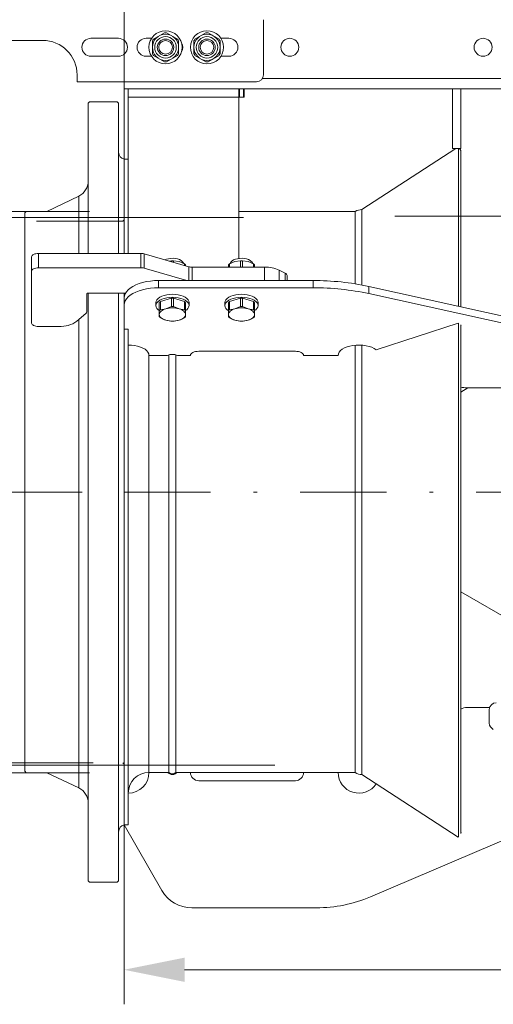
# Model space of a CAD drawing. Units: millimetres. Extents: x 0 to 210, y 0 to 297.
# Drawn here: x 65 to 79, y 71 to 100 of the extents above; entities that cross this region are included whole.
import ezdxf
from ezdxf.enums import TextEntityAlignment as Align

# ---------------------------------------------------------------- set-up
doc = ezdxf.new("R2010")
doc.units = ezdxf.units.MM
doc.header["$LTSCALE"] = 5
for name, pattern in [('AUSGEZOGEN', [0]), ('DASHDOT', [1, 0.5, -0.25, 0, -0.25]), ('DASHED', [0.75, 0.5, -0.25])]:
    doc.linetypes.add(name, pattern=pattern)
for name, color, linetype, true_color in [('Bemassung', 6, 'Continuous', 0xff00ff), ('Mittellinie', 1, 'Continuous', 0xff0000), ('Verdeckte Kanten', 56, 'Continuous', 0x808000), ('Volllinie breit', 18, 'Continuous', 0x000000), ('Volllinie schmal', 56, 'Continuous', 0x808000)]:
    doc.layers.add(name, color=color, linetype=linetype, true_color=true_color)
doc.styles.add('Arial', font='arial.ttf')
doc.dimstyles.new('ISO-25', dxfattribs={"dimtxt": 2.5, "dimasz": 2.5, "dimexe": 1.25, "dimexo": 0.625, "dimtad": 1, "dimtxsty": 'Standard', "dimcen": 2.5, "dimadec": 0, "dimazin": 0, "dimtfac": 1, "dimtmove": 0, "dimatfit": 3, "dimfxl": 1, "dimarcsym": 0})

# ---------------------------------------------------------------- blocks, each defined once
blk = doc.blocks.new('*D20')
at = {"layer": 'Bemassung', "linetype": 'AUSGEZOGEN', "lineweight": 18, "true_color": 0xff00ff}
for points in [[(105.279, 121.245), (104.929, 119.495), (105.629, 119.495)], [(105.279, 94.057), (105.629, 95.807), (104.929, 95.807)]]:
    blk.add_hatch(color=6, dxfattribs=at).paths.add_polyline_path(points, flags=0)
at = {"layer": 'Bemassung', "color": 6, "linetype": 'AUSGEZOGEN', "lineweight": 18, "true_color": 0xff00ff}
for p, q in [((105.794, 121.245), (104.279, 121.245)), ((105.279, 119.495), (105.279, 95.807)), ((76.03, 94.057), (106.279, 94.057))]:
    blk.add_line(p, q, dxfattribs=at)
at = {"layer": 'Bemassung', "color": 6, "linetype": 'AUSGEZOGEN', "lineweight": 18, "true_color": 0xff00ff, "style": 'Arial', "width": 1.154366}
blk.add_text('min.900', height=1.75, rotation=90, dxfattribs=at).set_placement((104.279, 101.17), (104.279, 111.2), align=Align.FIT)
blk = doc.blocks.new('*D33')
at = {"layer": 'Bemassung', "linetype": 'AUSGEZOGEN', "lineweight": 18, "true_color": 0xff00ff}
for points in [[(62.983, 110.123), (61.233, 110.473), (61.233, 109.773)], [(68.183, 110.123), (69.933, 109.773), (69.933, 110.473)]]:
    blk.add_hatch(color=6, dxfattribs=at).paths.add_polyline_path(points, flags=0)
at = {"layer": 'Bemassung', "color": 6, "linetype": 'AUSGEZOGEN', "lineweight": 18, "true_color": 0xff00ff}
for p, q in [((62.983, 108.755), (62.983, 111.123)), ((68.183, 97.251), (68.183, 111.123)), ((61.233, 110.123), (59.483, 110.123)), ((62.983, 110.123), (68.183, 110.123)), ((69.933, 110.123), (71.683, 110.123)), ((69.933, 110.123), (74.543, 110.123))]:
    blk.add_line(p, q, dxfattribs=at)
at = {"layer": 'Bemassung', "color": 6, "linetype": 'AUSGEZOGEN', "lineweight": 18, "true_color": 0xff00ff, "style": 'Arial', "width": 1.124202}
blk.add_text('130', height=1.75, dxfattribs=at).set_placement((69.763, 111.123), (74.343, 111.123), align=Align.FIT)
blk = doc.blocks.new('400Fl_sa_nNn042')
at = {"layer": 'Mittellinie', "color": 56, "linetype": 'DASHDOT', "lineweight": 18, "true_color": 0x808000}
for p, q in [((35.513, 86.071), (57.77, 86.071)), ((64.466, 86.071), (68.183, 86.071))]:
    blk.add_line(p, q, dxfattribs=at)
at = {"layer": 'Volllinie schmal', "color": 56, "linetype": 'AUSGEZOGEN', "lineweight": 18, "true_color": 0x808000}
for p, q in [((37.841, 94.199), (67.183, 94.199)), ((38, 77.943), (67.183, 77.943))]:
    blk.add_line(p, q, dxfattribs=at)
blk = doc.blocks.new('*D49')
at = {"layer": 'Bemassung', "linetype": 'AUSGEZOGEN', "lineweight": 18, "true_color": 0xff00ff}
for points in [[(60.732, 113.628), (62.482, 113.278), (62.482, 113.978)], [(98.703, 113.628), (96.953, 113.978), (96.953, 113.278)]]:
    blk.add_hatch(color=6, dxfattribs=at).paths.add_polyline_path(points, flags=0)
at = {"layer": 'Bemassung', "color": 6, "linetype": 'AUSGEZOGEN', "lineweight": 18, "true_color": 0xff00ff}
for p, q in [((60.732, 104.349), (60.732, 114.628)), ((98.703, 89.598), (98.703, 114.628)), ((96.953, 113.628), (62.482, 113.628))]:
    blk.add_line(p, q, dxfattribs=at)
at = {"layer": 'Bemassung', "color": 6, "linetype": 'AUSGEZOGEN', "lineweight": 18, "true_color": 0xff00ff, "style": 'Arial', "width": 0.839002}
blk.add_text('C', height=1.75, dxfattribs=at).set_placement((75.458, 114.628), (76.938, 114.628), align=Align.FIT)
blk = doc.blocks.new('*D50')
at = {"layer": 'Bemassung', "linetype": 'AUSGEZOGEN', "lineweight": 18, "true_color": 0xff00ff}
for points in [[(68.183, 72.237), (69.933, 71.887), (69.933, 72.587)], [(98.703, 72.237), (96.953, 72.587), (96.953, 71.887)]]:
    blk.add_hatch(color=6, dxfattribs=at).paths.add_polyline_path(points, flags=0)
at = {"layer": 'Bemassung', "color": 6, "linetype": 'AUSGEZOGEN', "lineweight": 18, "true_color": 0xff00ff}
for p, q in [((98.703, 82.54), (98.703, 71.237)), ((68.183, 76.431), (68.183, 71.237)), ((96.953, 72.237), (69.933, 72.237))]:
    blk.add_line(p, q, dxfattribs=at)
at = {"layer": 'Bemassung', "color": 6, "linetype": 'AUSGEZOGEN', "lineweight": 18, "true_color": 0xff00ff, "style": 'Arial', "width": 0.908393}
blk.add_text('B', height=1.75, dxfattribs=at).set_placement((83.999, 73.237), (85.479, 73.237), align=Align.FIT)
blk = doc.blocks.new('*D51')
at = {"layer": 'Bemassung', "linetype": 'AUSGEZOGEN', "lineweight": 18, "true_color": 0xff00ff}
for points in [[(63.868, 94.016), (63.518, 92.266), (64.218, 92.266)], [(63.868, 78.162), (64.218, 79.912), (63.518, 79.912)]]:
    blk.add_hatch(color=6, dxfattribs=at).paths.add_polyline_path(points, flags=0)
at = {"layer": 'Bemassung', "color": 6, "linetype": 'AUSGEZOGEN', "lineweight": 18, "true_color": 0xff00ff}
for p, q in [((71.645, 94.016), (62.868, 94.016)), ((63.868, 79.912), (63.868, 92.266)), ((72.551, 78.162), (62.868, 78.162))]:
    blk.add_line(p, q, dxfattribs=at)
at = {"layer": 'Bemassung', "color": 6, "linetype": 'AUSGEZOGEN', "lineweight": 18, "true_color": 0xff00ff, "style": 'Arial', "width": 0.886748}
blk.add_text('%%cA', height=1.75, rotation=90, dxfattribs=at).set_placement((62.868, 84.469), (62.868, 87.599), align=Align.FIT)
blk = doc.blocks.new('*D52')
at = {"layer": 'Bemassung', "linetype": 'AUSGEZOGEN', "lineweight": 18, "true_color": 0xff00ff}
for points in [[(68.183, 104.714), (69.933, 104.364), (69.933, 105.064)], [(84.663, 104.714), (82.913, 105.064), (82.913, 104.364)]]:
    blk.add_hatch(color=6, dxfattribs=at).paths.add_polyline_path(points, flags=0)
at = {"layer": 'Bemassung', "color": 6, "linetype": 'AUSGEZOGEN', "lineweight": 18, "true_color": 0xff00ff}
for p, q in [((84.663, 106.498), (84.663, 103.714)), ((68.183, 95.711), (68.183, 105.714)), ((69.933, 104.714), (82.913, 104.714))]:
    blk.add_line(p, q, dxfattribs=at)
at = {"layer": 'Bemassung', "color": 6, "linetype": 'AUSGEZOGEN', "lineweight": 18, "true_color": 0xff00ff, "style": 'Arial', "width": 0.839002}
blk.add_text('D', height=1.75, dxfattribs=at).set_placement((75.458, 105.714), (76.938, 105.714), align=Align.FIT)
blk = doc.blocks.new('FlanschDN400_SA_nNn052')
at = {"layer": 'Verdeckte Kanten', "color": 56, "linetype": 'DASHED', "lineweight": 18, "true_color": 0x808000}
for p, q in [((68.143, 93.915), (46.108, 93.915)), ((68.183, 93.955), (68.143, 93.915)), ((46.035, 78.227), (68.143, 78.227)), ((68.143, 78.227), (68.183, 78.187))]:
    blk.add_line(p, q, dxfattribs=at)
at = {"layer": 'Volllinie breit', "color": 56, "linetype": 'AUSGEZOGEN', "lineweight": 18, "true_color": 0x808000}
for p, q in [((67.183, 97.371), (67.143, 97.331)), ((67.143, 97.331), (67.143, 92.981)), ((67.983, 97.371), (67.183, 97.371)), ((68.023, 97.331), (67.983, 97.371)), ((68.023, 97.331), (68.023, 92.981)), ((68.183, 92.981), (68.183, 95.711)), ((66.87, 94.641), (65.943, 94.199)), ((66.87, 92.981), (66.87, 94.641)), ((65.343, 94.199), (65.303, 94.159)), ((65.303, 94.159), (65.303, 77.983)), ((65.943, 94.199), (65.343, 94.199)), ((67.143, 91.825), (67.143, 74.811)), ((68.023, 91.825), (68.023, 74.811)), ((68.183, 76.431), (68.183, 91.825)), ((66.87, 77.501), (66.87, 91.063)), ((65.303, 77.983), (65.343, 77.943)), ((65.343, 77.943), (65.943, 77.943)), ((65.943, 77.943), (66.87, 77.501)), ((67.143, 74.811), (67.183, 74.771)), ((67.183, 74.771), (67.983, 74.771)), ((67.983, 74.771), (68.023, 74.811))]:
    blk.add_line(p, q, dxfattribs=at)
for centre, radius, start, end in [((68.223, 95.907), 0.2, 180, 258.463), ((66.663, 95.075), 0.48, 295.5, 0), ((66.663, 77.068), 0.48, 0, 64.5), ((68.223, 76.235), 0.2, 101.537, 180)]:
    blk.add_arc(centre, radius, start, end, dxfattribs=at)
at = {"layer": 'Volllinie schmal', "color": 56, "linetype": 'AUSGEZOGEN', "lineweight": 18, "true_color": 0x808000}
for p, q in [((66.87, 92.981), (66.87, 94.641)), ((66.87, 77.501), (66.87, 91.063))]:
    blk.add_line(p, q, dxfattribs=at)
blk = doc.blocks.new('RZPE40-1_PL24_SAL_001_nNn053')
at = {"layer": 'Mittellinie', "color": 56, "linetype": 'DASHDOT', "lineweight": 18, "true_color": 0x808000}
blk.add_line((68.183, 86.071), (98.735, 86.071), dxfattribs=at)
at = {"layer": 'Volllinie breit', "color": 56, "linetype": 'AUSGEZOGEN', "lineweight": 18, "true_color": 0x808000}
for p, q in [((72.22, 99.749), (72.22, 98.149)), ((69.352, 99.37), (69.034, 99.186)), ((69.732, 99.186), (69.414, 99.37)), ((70.552, 99.37), (70.234, 99.186)), ((70.932, 99.186), (70.614, 99.37)), ((60.732, 99.149), (65.82, 99.149)), ((67.22, 99.209), (68.02, 99.209)), ((68.183, 99.151), (68.183, 98.746)), ((68.82, 99.209), (68.979, 99.209)), ((69.003, 99.132), (69.003, 98.765)), ((69.763, 98.765), (69.763, 99.132)), ((70.203, 99.132), (70.203, 98.765)), ((70.963, 99.132), (70.963, 98.765)), ((70.986, 99.209), (71.22, 99.209)), ((68.02, 98.689), (67.22, 98.689)), ((68.979, 98.689), (68.82, 98.689)), ((69.034, 98.711), (69.352, 98.528)), ((69.732, 98.711), (69.414, 98.528)), ((70.234, 98.711), (70.552, 98.528)), ((70.932, 98.711), (70.614, 98.528)), ((71.22, 98.689), (70.986, 98.689)), ((66.82, 97.949), (66.82, 98.149)), ((72.02, 97.949), (66.82, 97.949)), ((68.183, 97.949), (68.183, 97.749)), ((86.583, 97.749), (68.183, 97.749)), ((68.303, 92.981), (68.303, 97.749)), ((71.503, 92.834), (71.503, 97.749)), ((71.663, 97.509), (71.663, 97.749)), ((77.693, 96.015), (77.693, 97.749)), ((77.933, 96.015), (77.933, 97.749)), ((71.663, 97.509), (71.503, 97.509)), ((77.791, 96.015), (75.07, 94.248)), ((77.693, 96.015), (77.933, 96.015)), ((77.868, 91.451), (77.868, 96.015)), ((77.933, 95.964), (77.9, 96.015)), ((77.933, 91.436), (77.933, 95.964)), ((68.303, 95.711), (68.183, 95.711)), ((68.183, 92.981), (68.183, 95.711)), ((74.879, 94.191), (71.503, 94.191)), ((74.879, 92.1), (74.879, 94.191)), ((75.07, 92.066), (75.07, 94.248)), ((65.703, 92.981), (68.664, 92.981)), ((68.764, 92.968), (70.056, 92.594)), ((65.503, 90.965), (65.503, 92.881)), ((69.487, 92.759), (69.552, 92.769)), ((69.552, 92.769), (69.552, 92.74)), ((69.614, 92.769), (69.614, 92.722)), ((69.614, 92.769), (69.773, 92.744)), ((69.773, 92.744), (69.932, 92.677)), ((69.911, 92.686), (69.878, 92.734)), ((69.932, 92.677), (69.932, 92.63)), ((71.234, 92.677), (71.393, 92.744)), ((71.234, 92.677), (71.234, 92.581)), ((71.288, 92.734), (71.254, 92.686)), ((71.393, 92.744), (71.552, 92.769)), ((71.552, 92.769), (71.552, 92.581)), ((71.614, 92.769), (71.614, 92.581)), ((71.614, 92.769), (71.773, 92.744)), ((71.773, 92.744), (71.932, 92.677)), ((71.911, 92.686), (71.878, 92.734)), ((71.932, 92.677), (71.932, 92.581)), ((65.703, 92.565), (68.664, 92.565)), ((68.764, 92.552), (69.999, 92.195)), ((69.963, 92.621), (69.963, 92.65)), ((70.156, 92.581), (72.254, 92.581)), ((71.203, 92.65), (71.203, 92.581)), ((71.963, 92.581), (71.963, 92.65)), ((72.679, 92.493), (72.844, 92.41)), ((69.183, 92.195), (73.658, 92.195)), ((72.903, 92.34), (72.903, 92.195)), ((67.103, 91.815), (67.103, 91.292)), ((68.217, 91.825), (67.123, 91.825)), ((68.183, 91.825), (68.183, 76.431)), ((69.183, 91.987), (73.658, 91.987)), ((75.276, 92.024), (80.507, 90.867)), ((75.276, 91.816), (80.507, 90.659)), ((69.103, 91.557), (69.103, 91.471)), ((69.203, 91.563), (69.203, 91.14)), ((69.234, 91.59), (69.552, 91.681)), ((69.234, 91.59), (69.234, 91.351)), ((69.552, 91.681), (69.552, 91.442)), ((69.614, 91.681), (69.614, 91.442)), ((69.614, 91.681), (69.932, 91.59)), ((69.932, 91.59), (69.932, 91.351)), ((69.963, 91.563), (69.963, 91.14)), ((70.063, 91.471), (70.063, 91.557)), ((71.103, 91.557), (71.103, 91.471)), ((71.203, 91.563), (71.203, 91.14)), ((71.234, 91.59), (71.552, 91.681)), ((71.234, 91.59), (71.234, 91.351)), ((71.552, 91.681), (71.552, 91.442)), ((71.614, 91.681), (71.614, 91.442)), ((71.614, 91.681), (71.932, 91.59)), ((71.932, 91.59), (71.932, 91.351)), ((71.963, 91.563), (71.963, 91.14)), ((72.063, 91.471), (72.063, 91.557)), ((67.076, 91.242), (66.814, 91.015)), ((69.234, 91.351), (69.393, 91.376)), ((69.393, 91.376), (69.552, 91.442)), ((69.614, 91.442), (69.773, 91.376)), ((69.773, 91.376), (69.932, 91.351)), ((71.234, 91.351), (71.393, 91.376)), ((71.393, 91.376), (71.552, 91.442)), ((71.614, 91.442), (71.773, 91.376)), ((71.773, 91.376), (71.932, 91.351)), ((69.393, 91.047), (69.234, 91.113)), ((69.552, 91.022), (69.393, 91.047)), ((69.773, 91.047), (69.614, 91.022)), ((69.932, 91.113), (69.773, 91.047)), ((71.393, 91.047), (71.234, 91.113)), ((71.552, 91.022), (71.393, 91.047)), ((71.773, 91.047), (71.614, 91.022)), ((71.932, 91.113), (71.773, 91.047)), ((77.863, 90.963), (75.486, 90.191)), ((77.863, 90.962), (77.863, 90.963)), ((77.868, 90.964), (77.868, 76.079)), ((66.295, 90.865), (65.703, 90.865)), ((68.303, 90.787), (68.183, 90.787)), ((68.303, 90.787), (68.303, 76.431)), ((77.95, 90.896), (77.933, 90.908)), ((77.933, 90.908), (77.933, 76.179)), ((77.933, 90.89), (77.95, 90.896)), ((73.143, 90.147), (70.343, 90.147)), ((74.879, 77.951), (74.879, 90.323)), ((75.07, 90.324), (75.07, 77.895)), ((69.44, 90.027), (68.903, 90.027)), ((69.483, 90.044), (69.483, 77.951)), ((69.683, 90.044), (69.683, 77.951)), ((70.103, 90.027), (69.726, 90.027)), ((74.383, 90.027), (73.383, 90.027)), ((78.144, 89.087), (77.933, 88.966)), ((79.957, 89.087), (78.116, 89.087)), ((77.933, 83.177), (80.028, 81.968)), ((78.772, 79.831), (78.116, 79.831)), ((78.763, 79.771), (78.763, 79.379)), ((69.483, 77.951), (68.903, 77.951)), ((69.683, 77.951), (74.879, 77.951)), ((75.07, 77.895), (77.863, 76.081)), ((70.343, 77.711), (73.143, 77.711)), ((68.183, 76.431), (69.28, 74.531)), ((68.303, 76.431), (68.183, 76.431)), ((75.319, 74.351), (80.494, 76.553)), ((77.933, 76.226), (77.95, 76.215)), ((77.95, 76.215), (77.933, 76.189)), ((77.863, 76.082), (77.863, 76.081)), ((70.146, 74.031), (73.753, 74.031))]:
    blk.add_line(p, q, dxfattribs=at)
for points in [[(65.503, 92.881), (65.507, 92.901), (65.518, 92.919), (65.537, 92.937), (65.561, 92.952), (65.592, 92.964), (65.626, 92.973), (65.664, 92.979), (65.703, 92.981)], [(69.878, 92.734), (69.866, 92.749), (69.831, 92.778), (69.785, 92.802), (69.729, 92.821), (69.666, 92.834), (69.6, 92.839), (69.532, 92.837), (69.467, 92.828), (69.408, 92.812), (69.364, 92.794)], [(71.878, 92.734), (71.866, 92.749), (71.831, 92.778), (71.785, 92.802), (71.729, 92.821), (71.666, 92.834), (71.6, 92.839), (71.532, 92.837), (71.467, 92.828), (71.408, 92.812), (71.356, 92.791), (71.316, 92.764), (71.288, 92.734)], [(65.703, 92.565), (65.664, 92.563), (65.626, 92.558), (65.592, 92.548), (65.561, 92.536), (65.537, 92.521), (65.518, 92.504), (65.507, 92.485), (65.503, 92.465)], [(68.183, 91.695), (68.19, 91.756), (68.212, 91.815), (68.248, 91.873), (68.297, 91.928), (68.36, 91.979), (68.434, 92.027), (68.52, 92.07), (68.615, 92.107), (68.718, 92.138), (68.828, 92.163), (68.944, 92.181), (69.062, 92.192), (69.183, 92.195)], [(67.103, 91.815), (67.103, 91.817), (67.104, 91.819), (67.106, 91.821), (67.109, 91.822), (67.112, 91.824), (67.115, 91.825), (67.119, 91.825), (67.123, 91.825)], [(69.183, 91.987), (69.062, 91.984), (68.944, 91.973), (68.828, 91.955), (68.718, 91.93), (68.615, 91.899), (68.52, 91.862), (68.434, 91.819), (68.36, 91.772), (68.297, 91.72), (68.248, 91.665), (68.212, 91.607), (68.19, 91.548), (68.183, 91.487)], [(70.063, 91.557), (70.056, 91.599), (70.034, 91.64), (69.999, 91.677), (69.951, 91.712), (69.891, 91.741), (69.823, 91.765), (69.747, 91.783), (69.666, 91.794), (69.583, 91.797), (69.5, 91.794), (69.419, 91.783), (69.343, 91.765), (69.274, 91.741), (69.215, 91.712), (69.167, 91.677), (69.132, 91.64), (69.11, 91.599), (69.103, 91.557)], [(69.202, 91.325), (69.167, 91.351), (69.132, 91.389), (69.11, 91.429), (69.103, 91.471), (69.11, 91.513), (69.132, 91.553), (69.167, 91.591), (69.215, 91.625), (69.274, 91.655), (69.343, 91.679), (69.419, 91.696), (69.5, 91.707), (69.583, 91.711), (69.666, 91.707), (69.747, 91.696), (69.823, 91.679), (69.891, 91.655), (69.951, 91.625), (69.999, 91.591), (70.034, 91.553), (70.056, 91.513), (70.063, 91.471), (70.063, 91.471)], [(72.063, 91.557), (72.056, 91.599), (72.034, 91.64), (71.999, 91.677), (71.951, 91.712), (71.891, 91.741), (71.823, 91.765), (71.747, 91.783), (71.666, 91.794), (71.583, 91.797), (71.5, 91.794), (71.419, 91.783), (71.343, 91.765), (71.274, 91.741), (71.215, 91.712), (71.167, 91.677), (71.132, 91.64), (71.11, 91.599), (71.103, 91.557)], [(71.202, 91.325), (71.167, 91.351), (71.132, 91.389), (71.11, 91.429), (71.103, 91.471), (71.11, 91.513), (71.132, 91.553), (71.167, 91.591), (71.215, 91.625), (71.274, 91.655), (71.343, 91.679), (71.419, 91.696), (71.5, 91.707), (71.583, 91.711), (71.666, 91.707), (71.747, 91.696), (71.823, 91.679), (71.891, 91.655), (71.951, 91.625), (71.999, 91.591), (72.034, 91.553), (72.056, 91.513), (72.063, 91.471)], [(69.203, 91.211), (69.206, 91.236), (69.216, 91.26), (69.232, 91.284), (69.254, 91.306), (69.281, 91.327), (69.314, 91.345), (69.352, 91.362), (69.393, 91.376)], [(69.773, 91.376), (69.814, 91.362), (69.852, 91.345), (69.884, 91.327), (69.912, 91.306), (69.934, 91.284), (69.95, 91.26), (69.96, 91.236), (69.963, 91.211)], [(71.203, 91.211), (71.206, 91.236), (71.216, 91.26), (71.232, 91.284), (71.254, 91.306), (71.281, 91.327), (71.314, 91.345), (71.352, 91.362), (71.393, 91.376)], [(71.773, 91.376), (71.814, 91.362), (71.852, 91.345), (71.884, 91.327), (71.912, 91.306), (71.934, 91.284), (71.95, 91.26), (71.96, 91.236), (71.963, 91.211)], [(65.503, 90.965), (65.507, 90.946), (65.518, 90.927), (65.537, 90.91), (65.561, 90.895), (65.592, 90.882), (65.626, 90.873), (65.664, 90.867), (65.703, 90.865)], [(69.393, 91.047), (69.352, 91.06), (69.314, 91.077), (69.281, 91.095), (69.254, 91.116), (69.232, 91.138), (69.216, 91.162), (69.206, 91.186), (69.203, 91.211)], [(69.963, 91.211), (69.96, 91.186), (69.95, 91.162), (69.934, 91.138), (69.912, 91.116), (69.884, 91.095), (69.852, 91.077), (69.814, 91.06), (69.773, 91.047)], [(71.393, 91.047), (71.352, 91.06), (71.314, 91.077), (71.281, 91.095), (71.254, 91.116), (71.232, 91.138), (71.216, 91.162), (71.206, 91.186), (71.203, 91.211)], [(71.963, 91.211), (71.96, 91.186), (71.95, 91.162), (71.934, 91.138), (71.912, 91.116), (71.884, 91.095), (71.852, 91.077), (71.814, 91.06), (71.773, 91.047)], [(68.903, 90.027), (68.896, 90.074), (68.874, 90.12), (68.837, 90.164), (68.788, 90.204), (68.727, 90.24), (68.656, 90.27), (68.575, 90.295), (68.488, 90.313), (68.397, 90.324), (68.303, 90.327)], [(70.343, 90.147), (70.296, 90.145), (70.251, 90.138), (70.21, 90.127), (70.173, 90.112), (70.143, 90.094), (70.121, 90.073), (70.108, 90.051), (70.103, 90.027)], [(73.383, 90.027), (73.378, 90.051), (73.365, 90.073), (73.342, 90.094), (73.313, 90.112), (73.276, 90.127), (73.235, 90.138), (73.19, 90.145), (73.143, 90.147)], [(75.486, 90.191), (75.427, 90.229), (75.357, 90.262), (75.278, 90.289), (75.191, 90.309), (75.098, 90.322), (75.003, 90.327), (74.907, 90.325), (74.812, 90.315), (74.723, 90.298), (74.64, 90.274), (74.566, 90.243), (74.502, 90.207), (74.451, 90.166), (74.413, 90.122), (74.391, 90.075), (74.383, 90.027)]]:
    blk.add_lwpolyline(points, dxfattribs=at)
for centre, radius in [((69.383, 98.949), 0.48), ((69.383, 98.949), 0.38), ((69.383, 98.949), 0.312), ((70.583, 98.949), 0.48), ((70.583, 98.949), 0.38), ((70.583, 98.949), 0.312), ((69.383, 98.949), 0.24), ((69.383, 98.949), 0.197), ((70.583, 98.949), 0.24), ((70.583, 98.949), 0.197), ((72.983, 98.949), 0.26), ((78.583, 98.949), 0.26)]:
    blk.add_circle(centre, radius, dxfattribs=at)
for centre, radius, start, end in [((69.383, 98.949), 0.422, 85.7796, 94.2204), ((70.583, 98.949), 0.422, 85.7796, 94.2204), ((65.82, 98.149), 1, 0, 90), ((67.22, 98.949), 0.26, 90, 270), ((68.02, 98.949), 0.26, 270, 90), ((68.82, 98.949), 0.26, 90, 270), ((69.383, 98.949), 0.422, 145.7796, 154.2204), ((69.383, 98.949), 0.422, 25.7796, 34.2204), ((69.62, 98.949), 0.26, 330.1099, 29.8901), ((70.583, 98.949), 0.422, 145.7796, 154.2204), ((70.583, 98.949), 0.422, 25.7796, 34.2204), ((71.22, 98.949), 0.26, 270, 90), ((69.383, 98.949), 0.422, 205.7796, 214.2204), ((69.383, 98.949), 0.422, 325.7796, 334.2204), ((70.583, 98.949), 0.422, 205.7796, 214.2204), ((70.583, 98.949), 0.422, 325.7796, 334.2204), ((69.383, 98.949), 0.422, 265.7796, 274.2204), ((70.583, 98.949), 0.422, 265.7796, 274.2204), ((72.02, 98.149), 0.2, 270, 0), ((75.049, 93.969), 0.28, 85.5752, 127.4248), ((68.666, 92.616), 0.365, 74.4197, 90.319), ((69.583, 91.926), 0.843, 87.8884, 92.1116), ((69.788, 92.48), 0.244, 44.282, 53.9309), ((71.378, 92.48), 0.244, 126.0693, 135.7177), ((71.583, 91.926), 0.843, 87.8884, 92.1116), ((71.788, 92.48), 0.244, 44.2817, 53.9308), ((68.666, 92.201), 0.365, 74.4191, 90.3196), ((70.154, 92.946), 0.365, 254.419, 270.3196), ((72.274, 91.607), 0.975, 65.4549, 91.1433), ((72.815, 92.327), 0.0886, 8.4165, 70.8619), ((73.678, 84.649), 7.546, 77.7781, 90.1582), ((73.678, 84.441), 7.546, 77.7781, 90.1582), ((69.378, 91.392), 0.244, 126.0678, 135.7181), ((69.583, 90.839), 0.843, 87.8884, 92.1116), ((69.788, 91.392), 0.244, 44.2819, 53.9323), ((71.378, 91.392), 0.244, 126.0679, 135.7178), ((71.583, 90.839), 0.843, 87.8884, 92.1116), ((71.788, 91.392), 0.244, 44.2815, 53.9322), ((67.035, 91.296), 0.0678, 307.0705, 356.5559), ((69.378, 91.153), 0.244, 126.0692, 135.718), ((69.583, 90.686), 0.716, 74.602, 105.398), ((69.583, 90.6), 0.843, 87.8884, 92.1116), ((69.788, 91.153), 0.244, 44.282, 53.9309), ((69.876, 91.491), 0.188, 297.6179, 353.7946), ((71.378, 91.153), 0.244, 126.0693, 135.7177), ((71.583, 90.686), 0.716, 74.602, 105.398), ((71.583, 90.6), 0.843, 87.8884, 92.1116), ((71.788, 91.153), 0.244, 44.2817, 53.9308), ((71.876, 91.491), 0.188, 297.6427, 353.7974), ((66.337, 91.693), 0.829, 267.0645, 305.1397), ((69.378, 91.311), 0.244, 224.2819, 233.9322), ((69.583, 91.736), 0.716, 254.6021, 285.3979), ((69.583, 91.864), 0.843, 267.8884, 272.1116), ((69.788, 91.311), 0.244, 306.0677, 315.7181), ((71.378, 91.311), 0.244, 224.2822, 233.9321), ((71.583, 91.736), 0.716, 254.6021, 285.3979), ((71.583, 91.864), 0.843, 267.8884, 272.1116), ((71.788, 91.311), 0.244, 306.0678, 315.7185), ((69.583, 89.71), 0.348, 65.7588, 114.2412), ((78.113, 89.83), 0.742, 256.0071, 270.2319), ((78.963, 79.771), 0.2, 90, 180), ((78.116, 79.431), 0.4, 90, 117.1364), ((78.963, 79.379), 0.2, 180, 245), ((68.903, 77.351), 0.6, 90, 180), ((68.303, 77.951), 0.6, 270, 0), ((69.583, 78.091), 0.2, 224.427, 315.573), ((69.583, 78.071), 0.156, 230.1944, 309.8056), ((70.343, 77.951), 0.24, 180, 270), ((73.143, 77.951), 0.24, 270, 0), ((74.983, 77.951), 0.6, 180, 327), ((75.049, 78.174), 0.28, 232.5752, 274.4248), ((70.146, 75.031), 1, 210, 270), ((73.753, 78.031), 4, 270, 293.047)]:
    blk.add_arc(centre, radius, start, end, dxfattribs=at)
at = {"layer": 'Volllinie schmal', "color": 56, "linetype": 'AUSGEZOGEN', "lineweight": 18, "true_color": 0x808000}
for p, q in [((82.03, 98.049), (72.193, 98.049)), ((71.523, 97.509), (71.523, 97.749)), ((71.643, 97.509), (71.643, 97.749)), ((68.303, 97.509), (71.503, 97.509)), ((65.703, 92.981), (65.703, 92.565)), ((68.664, 92.565), (68.664, 92.981)), ((68.764, 92.968), (68.764, 92.552)), ((70.056, 92.195), (70.056, 92.594)), ((70.156, 92.581), (70.156, 92.195)), ((72.254, 92.195), (72.254, 92.581)), ((72.679, 92.493), (72.679, 92.195)), ((72.844, 92.195), (72.844, 92.41)), ((69.183, 92.195), (69.183, 91.987)), ((73.658, 91.987), (73.658, 92.195)), ((75.276, 92.024), (75.276, 91.816)), ((68.903, 90.027), (68.903, 77.951))]:
    blk.add_line(p, q, dxfattribs=at)

msp = doc.modelspace()

# ---------------------------------------------------------------- block references
for name in ['RZPE40-1_PL24_SAL_001_nNn053', 'FlanschDN400_SA_nNn052', '400Fl_sa_nNn042']:
    msp.add_blockref(name, (0, 0))

# ---------------------------------------------------------------- dimensions: what is measured, and where the dimension line sits
at = {"layer": 'Bemassung', "color": 6, "linetype": 'AUSGEZOGEN', "lineweight": 18, "true_color": 0xff00ff}
for base, p1, p2, angle, text, picture, middle in [((105.27853, 94.05679), (105.7945, 121.24526), (76.0297, 94.05679), 270, 'min.900', '*D20', (103.40353, 106.1852)), ((63.86757, 94.01641), (72.55109, 78.16178), (71.64519, 94.01641), 90, '%%cA', '*D51', (61.99257, 86.03417))]:
    dim = msp.add_linear_dim(base=base, p1=p1, p2=p2, angle=angle, text=text, dimstyle='ISO-25', override={"dimtxt": 1.75, "dimasz": 1.75, "dimexe": 1.25, "dimgap": 0.25, "dimtad": 1, "dimjust": 3, "dimdec": 0, "dimlfac": 25, "dimzin": 8, "dimtxsty": 'Arial', "dimsah": 1, "dimclrd": 6, "dimclre": 6, "dimclrt": 6, "dimadec": 0}, dxfattribs=at)
    dim.commit()
    dim.dimension.update_dxf_attribs({"geometry": picture, "text_midpoint": middle, "dimtype": 160, "text_rotation": 90})
for base, p1, p2, text, picture, middle in [((60.73236, 113.62782), (98.7029, 89.59786), (60.73236, 104.34877), 'C', '*D49', (76.19817, 115.50282)), ((68.1829, 72.2366), (98.7029, 82.53968), (68.1829, 76.4314), 'B', '*D50', (84.73889, 74.1116))]:
    dim = msp.add_linear_dim(base=base, p1=p1, p2=p2, angle=180, text=text, dimstyle='ISO-25', override={"dimtxt": 1.75, "dimasz": 1.75, "dimexe": 1.25, "dimgap": 0.25, "dimtad": 1, "dimjust": 3, "dimdec": 0, "dimlfac": 25, "dimzin": 8, "dimtxsty": 'Arial', "dimsah": 1, "dimclrd": 6, "dimclre": 6, "dimclrt": 6, "dimadec": 0}, dxfattribs=at)
    dim.commit()
    dim.dimension.update_dxf_attribs({"geometry": picture, "text_midpoint": middle, "dimtype": 160})
for base, p1, p2, text, picture, middle in [((68.1829, 110.12272), (62.9829, 108.75469), (68.1829, 97.2514), '130', '*D33', (72.05258, 111.99772)), ((84.6629, 104.71438), (68.1829, 95.7114), (84.6629, 106.49754), 'D', '*D52', (76.19817, 106.58938))]:
    dim = msp.add_linear_dim(base=base, p1=p1, p2=p2, text=text, dimstyle='ISO-25', override={"dimtxt": 1.75, "dimasz": 1.75, "dimexe": 1.25, "dimgap": 0.25, "dimtad": 1, "dimjust": 3, "dimdec": 0, "dimlfac": 25, "dimzin": 8, "dimtxsty": 'Arial', "dimsah": 1, "dimclrd": 6, "dimclre": 6, "dimclrt": 6, "dimadec": 0}, dxfattribs=at)
    dim.commit()
    dim.dimension.update_dxf_attribs({"geometry": picture, "text_midpoint": middle, "dimtype": 160})

doc.saveas('drawing.dxf')
